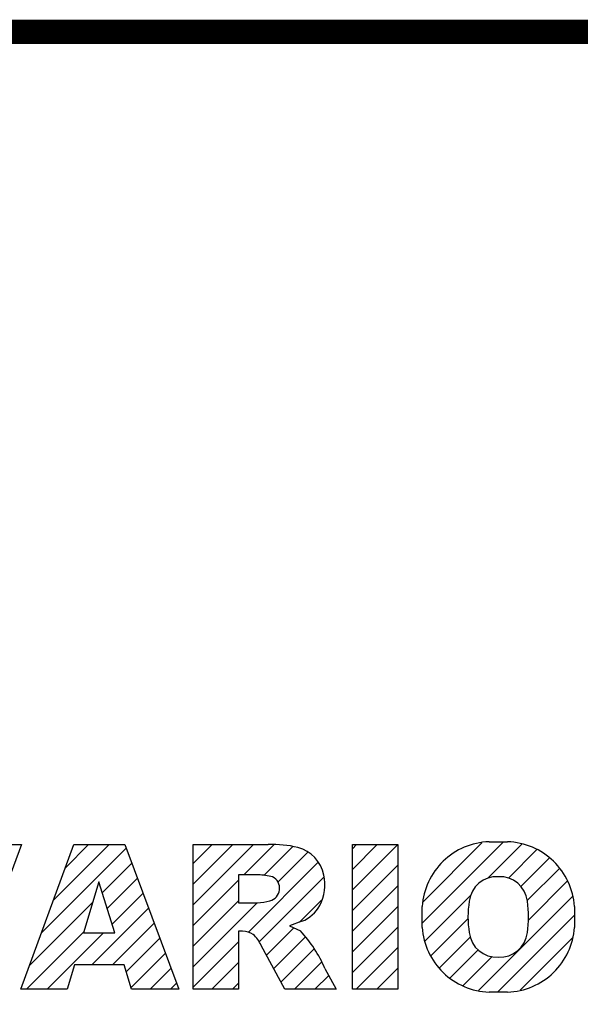
# Model space of a CAD drawing. Extents: x -211 to 1092, y 178 to 1119.
# Drawn here: x -39 to 25, y 983 to 1095 of the extents above; entities that cross this region are included whole.
import ezdxf

# ---------------------------------------------------------------- set-up
doc = ezdxf.new("R2010")
doc.units = 0
doc.header["$MEASUREMENT"] = 0

# ---------------------------------------------------------------- blocks, each defined once
blk = doc.blocks.new('GUIDE LINES')
at = {"color": 5, "linetype": 'Continuous'}
for p, q in [((-1610.02, 1171.01), (-1618.81, 1147.48)), ((-1617.5, 1171.01), (-1610.02, 1171.01)), ((-1610.14, 1147.48), (-1601.52, 1171.01)), ((-1606.78, 1156.65), (-1593, 1170.43)), ((-1604.84, 1161.94), (-1595.77, 1171.01)), ((-1602.9, 1167.23), (-1599.13, 1171.01)), ((-1601.52, 1171.01), (-1593.21, 1171.01)), ((-1593.21, 1171.01), (-1584.44, 1147.48)), ((-1582.11, 1167.91), (-1579.01, 1171.01)), ((-1582.11, 1164.56), (-1575.66, 1171.01)), ((-1582.11, 1161.21), (-1572.31, 1171.01)), ((-1582.11, 1147.48), (-1582.11, 1171.01)), ((-1582.11, 1171.01), (-1569.9, 1171.01)), ((-1573.87, 1166.09), (-1568.98, 1170.98)), ((-1570.61, 1165.99), (-1565.93, 1170.67)), ((-1556.22, 1170.33), (-1555.54, 1171.01)), ((-1556.22, 1166.97), (-1552.19, 1171.01)), ((-1556.22, 1163.62), (-1548.84, 1171.01)), ((-1556.22, 1171.01), (-1548.83, 1171.01)), ((-1556.22, 1147.48), (-1556.22, 1171.01)), ((-1548.83, 1171.01), (-1548.83, 1147.48)), ((-1544.87, 1158.21), (-1531.62, 1171.46)), ((-1544.73, 1161.7), (-1535.15, 1171.29)), ((-1534.17, 1165.56), (-1528.62, 1171.11)), ((-1533.99, 1171.47), (-1530.99, 1171.47)), ((-1568.36, 1164.9), (-1563.44, 1169.82)), ((-1530.82, 1165.56), (-1526.2, 1170.18)), ((-1528.87, 1164.16), (-1524.22, 1168.81)), ((-1596.89, 1163.19), (-1592.09, 1167.99)), ((-1573.14, 1156.76), (-1561.78, 1168.12)), ((-1556.22, 1160.27), (-1548.83, 1167.66)), ((-1571.53, 1166.09), (-1574.76, 1166.09)), ((-1574.76, 1166.09), (-1574.76, 1161.52)), ((-1571.37, 1155.18), (-1560.87, 1165.68)), ((-1527.79, 1161.89), (-1522.56, 1167.11)), ((-1597.44, 1164.97), (-1599.93, 1156.65)), ((-1594.86, 1156.65), (-1597.44, 1164.97)), ((-1596.09, 1160.63), (-1591.18, 1165.54)), ((-1582.11, 1157.85), (-1574.76, 1165.2)), ((-1556.22, 1156.92), (-1548.83, 1164.31)), ((-1527.6, 1158.72), (-1521.27, 1165.05)), ((-1595.3, 1158.07), (-1590.27, 1163.1)), ((-1544.44, 1155.29), (-1536.89, 1162.84)), ((-1535.71, 1147.26), (-1520.41, 1162.56)), ((-1608.72, 1151.36), (-1598.44, 1161.64)), ((-1582.11, 1154.5), (-1574.76, 1161.85)), ((-1582.11, 1151.15), (-1571.73, 1161.52)), ((-1574.76, 1161.52), (-1571.66, 1161.52)), ((-1564.8, 1158.4), (-1561.25, 1161.94)), ((-1556.22, 1153.56), (-1548.83, 1160.95)), ((-1544.87, 1157.52), (-1544.87, 1160.96)), ((-1520.1, 1160.96), (-1520.1, 1157.52)), ((-1598.58, 1151.44), (-1589.36, 1160.66)), ((-1532.61, 1147.01), (-1520.1, 1159.51)), ((-1595.23, 1151.44), (-1588.45, 1158.22)), ((-1564.42, 1158.54), (-1566.43, 1157.81)), ((-1566.43, 1157.81), (-1564.68, 1156.97)), ((-1556.22, 1150.21), (-1548.83, 1157.6)), ((-1543.46, 1152.91), (-1537.4, 1158.98)), ((-1609.25, 1147.48), (-1599.87, 1156.86)), ((-1605.89, 1147.48), (-1596.72, 1156.65)), ((-1599.93, 1156.65), (-1594.86, 1156.65)), ((-1574.09, 1156.92), (-1574.72, 1156.92)), ((-1574.72, 1156.92), (-1574.72, 1147.48)), ((-1570.19, 1153.01), (-1565.73, 1157.47)), ((-1569.01, 1150.83), (-1563.89, 1155.96)), ((-1542.07, 1150.95), (-1537.01, 1156.02)), ((-1593, 1150.31), (-1587.54, 1155.78)), ((-1582.11, 1147.8), (-1574.72, 1155.19)), ((-1567.19, 1147.48), (-1571.06, 1154.61)), ((-1528.92, 1147.34), (-1520.43, 1155.83)), ((-1592.23, 1147.73), (-1586.63, 1153.33)), ((-1567.83, 1148.66), (-1562.41, 1154.08)), ((-1555.61, 1147.48), (-1548.83, 1154.25)), ((-1540.32, 1149.35), (-1535.77, 1153.9)), ((-1538.23, 1148.09), (-1533.49, 1152.83)), ((-1601.44, 1151.44), (-1602.63, 1147.48)), ((-1593.34, 1151.44), (-1601.44, 1151.44)), ((-1592.15, 1147.48), (-1593.34, 1151.44)), ((-1579.07, 1147.48), (-1574.72, 1151.83)), ((-1565.66, 1147.48), (-1561.24, 1151.9)), ((-1589.13, 1147.48), (-1585.72, 1150.89)), ((-1562.31, 1147.48), (-1560.07, 1149.72)), ((-1560.68, 1150.85), (-1558.86, 1147.48)), ((-1552.25, 1147.48), (-1548.83, 1150.9)), ((-1585.78, 1147.48), (-1584.81, 1148.45)), ((-1575.72, 1147.48), (-1574.72, 1148.48)), ((-1602.63, 1147.48), (-1610.14, 1147.48)), ((-1584.44, 1147.48), (-1592.15, 1147.48)), ((-1574.72, 1147.48), (-1582.11, 1147.48)), ((-1558.86, 1147.48), (-1567.19, 1147.48)), ((-1558.96, 1147.48), (-1558.89, 1147.54)), ((-1558.96, 1147.48), (-1558.96, 1147.48)), ((-1548.83, 1147.48), (-1556.22, 1147.48)), ((-1548.9, 1147.48), (-1548.83, 1147.54)), ((-1530.99, 1147.01), (-1533.99, 1147.01)), ((-1528.92, 1147.34), (-1528.92, 1147.34))]:
    blk.add_line(p, q, dxfattribs=at)
at = {"linetype": 'Continuous', "const_width": 3.98, "flags": 128}
blk.add_lwpolyline([(-1818.25, 1303.15), (-1818.25, 27.41), (-27.41, 27.41), (-27.41, 1303.15)], close=True, dxfattribs=at)
at = {"color": 5, "linetype": 'Continuous'}
for centre, radius, start, end in [((-1569.24, 1152.97), 18.05, 76.681, 92.0962), ((-1566.52, 1164.96), 5.75, 10.8383, 75.5687), ((-1533.59, 1160.18), 11.3, 92.0431, 134.1979), ((-1531.39, 1160.18), 11.3, 45.8021, 87.9569), ((-1533.64, 1160.19), 11.26, 134.0233, 176.0712), ((-1531.33, 1160.19), 11.26, 3.9288, 45.9767), ((-1571.95, 1155.11), 10.99, 75.5221, 87.8106), ((-1570.16, 1163.88), 2.1, 284.7266, 62.93), ((-1568.03, 1164.51), 7.33, 332.4538, 12.0377), ((-1532.73, 1161.27), 4.52, 86.936, 173.3977), ((-1532.25, 1161.27), 4.52, 6.6023, 93.064), ((-1572.15, 1171.19), 9.68, 272.8987, 285.1174), ((-1566.29, 1163.52), 5.32, 290.5188, 333.2531), ((-1521.02, 1159.24), 16.4, 171.0443, 188.9557), ((-1543.96, 1159.24), 16.4, 351.0443, 8.9557), ((-1574.09, 1153.84), 3.08, 55.878, 90.0122), ((-1576.23, 1152.19), 5.71, 25.0244, 47.3106), ((-1580.29, 1142.41), 21.35, 23.2882, 42.9901), ((-1533.64, 1158.3), 11.26, 183.9288, 225.9767), ((-1532.73, 1157.21), 4.52, 186.6023, 273.064), ((-1532.25, 1157.21), 4.52, 266.936, 353.3977), ((-1531.33, 1158.3), 11.26, 314.0233, 356.0712), ((-1533.59, 1158.3), 11.3, 225.8021, 267.9569), ((-1531.39, 1158.3), 11.3, 272.0431, 314.1979)]:
    blk.add_arc(centre, radius, start, end, dxfattribs=at)
blk = doc.blocks.new('GUIDE LINES1')
at = {"color": 3, "linetype": 'Continuous'}
blk.add_blockref('GUIDE LINES', (0, 0), dxfattribs=at)

msp = doc.modelspace()

# ---------------------------------------------------------------- block references
at = {"color": 3, "linetype": 'Continuous', "xscale": 0.7027680000000002, "yscale": 0.7027680000000002, "zscale": 0.7027680000000002}
msp.add_blockref('GUIDE LINES1', (1092.49, 178.02), dxfattribs=at)

doc.saveas('drawing.dxf')
